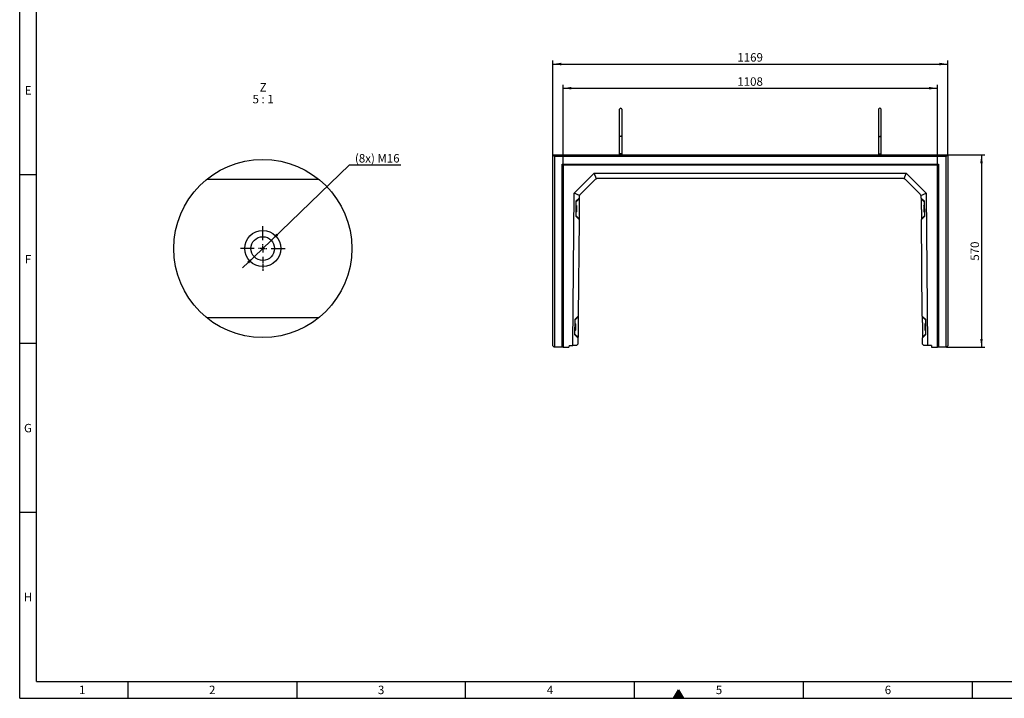
# Model space of a CAD drawing. Units: millimetres. Extents: x 150 to 5902, y 50 to 4150.
# Drawn here: x 150 to 3064, y 50 to 2059 of the extents above; entities that cross this region are included whole.
import ezdxf

# ---------------------------------------------------------------- set-up
doc = ezdxf.new("R2010")
doc.units = ezdxf.units.MM
doc.header["$LTSCALE"] = 10
doc.linetypes.add('CENTER2', pattern=[1.125, 0.75, -0.125, 0.125, -0.125])
doc.layers.get('0').update_dxf_attribs({"color": 1})
for name, color, linetype in [('376010', 7, 'Continuous'), ('CENTERLINES', 1, 'CENTER2'), ('DIMENSION', 3, 'Continuous'), ('NOTES', 7, 'Continuous')]:
    doc.layers.add(name, color=color, linetype=linetype)
doc.styles.add('SLDTEXTSTYLE1', font='TXT', dxfattribs={"width": 0.605})
doc.styles.add('SLDTEXTSTYLE2', font='TXT', dxfattribs={"width": 0.563})
doc.dimstyles.new('SLDDIMSTYLE0', dxfattribs={"dimtxt": 25, "dimasz": 25, "dimexe": 0, "dimexo": 0.0625, "dimgap": 6.25, "dimtad": 1, "dimrnd": 1e-09, "dimzin": 12, "dimdsep": 46, "dimtxsty": 'SLDTEXTSTYLE1', "dimsah": 1, "dimcen": 0.09, "dimadec": 0, "dimazin": 3, "dimtfac": 1, "dimtofl": 0, "dimtmove": 0, "dimatfit": 3, "dimfxl": 0, "dimfrac": 2, "dimtolj": 1, "dimtzin": 12, "dimarcsym": 0})
doc.dimstyles.new('SLDDIMSTYLE4', dxfattribs={"dimtxt": 25, "dimasz": 25, "dimexe": 0, "dimexo": 0.0625, "dimgap": 6.25, "dimtad": 0, "dimtih": 1, "dimtoh": 1, "dimlfac": 0.2, "dimrnd": 1e-09, "dimzin": 12, "dimdsep": 46, "dimtxsty": 'SLDTEXTSTYLE1', "dimsah": 1, "dimcen": 0, "dimadec": 0, "dimazin": 3, "dimtfac": 1, "dimtmove": 0, "dimatfit": 3, "dimfxl": 0, "dimfrac": 2, "dimtolj": 1, "dimtzin": 12, "dimarcsym": 0})

# ---------------------------------------------------------------- blocks, each defined once
blk = doc.blocks.new('1057806-M_005__D_1')
at = {"layer": 'DIMENSION'}
for p, q in [((1758.2, 1628.2), (1758.2, 1866.1)), ((2866.3, 1628.2), (2866.3, 1866.1)), ((1758.2, 1856.1), (2866.3, 1856.1))]:
    blk.add_line(p, q, dxfattribs=at)
for points in [[(1758.2, 1856.1), (1783.2, 1852.3), (1783.2, 1860)], [(2866.3, 1856.1), (2841.3, 1860), (2841.3, 1852.3)]]:
    blk.add_solid(points, dxfattribs=at)
at = {"layer": 'DIMENSION', "insert": (2274.1, 1888.4), "char_height": 25, "attachment_point": 1, "style": 'SLDTEXTSTYLE1'}
blk.add_mtext('1108', dxfattribs=at)
blk = doc.blocks.new('1057806-M_005__D_2')
at = {"layer": 'DIMENSION'}
for p, q in [((2896.8, 1659.2), (3006.8, 1659.2)), ((2996.8, 1659.2), (2996.8, 1089.2)), ((2892.8, 1089.2), (3006.8, 1089.2))]:
    blk.add_line(p, q, dxfattribs=at)
for points in [[(2996.8, 1659.2), (2992.9, 1634.2), (3000.6, 1634.2)], [(2996.8, 1089.2), (3000.6, 1114.2), (2992.9, 1114.2)]]:
    blk.add_solid(points, dxfattribs=at)
at = {"layer": 'DIMENSION', "insert": (2964.5, 1345.5), "char_height": 25, "attachment_point": 1, "rotation": 90, "style": 'SLDTEXTSTYLE1'}
blk.add_mtext('570', dxfattribs=at)
blk = doc.blocks.new('1057806-M_005__D_3')
at = {"layer": 'DIMENSION'}
for p, q in [((1727.8, 1659.2), (1727.8, 1937.7)), ((1727.8, 1927.7), (2896.8, 1927.7)), ((2896.8, 1659.2), (2896.8, 1937.7))]:
    blk.add_line(p, q, dxfattribs=at)
for points in [[(1727.8, 1927.7), (1752.8, 1923.8), (1752.8, 1931.5)], [(2896.8, 1927.7), (2871.8, 1931.5), (2871.8, 1923.8)]]:
    blk.add_solid(points, dxfattribs=at)
at = {"layer": 'DIMENSION', "insert": (2274.1, 1959.9), "char_height": 25, "attachment_point": 1, "style": 'SLDTEXTSTYLE1'}
blk.add_mtext('1169', dxfattribs=at)
blk = doc.blocks.new('1057806-M_005__D_11')
at = {"layer": 'DIMENSION'}
for p, q in [((894.6, 1405.8), (1126.4, 1629)), ((1126.4, 1629), (1277.8, 1629)), ((844.2, 1357.2), (894.6, 1405.8)), ((844.2, 1357.2), (809.6, 1323.9))]:
    blk.add_line(p, q, dxfattribs=at)
for points in [[(894.6, 1405.8), (915.3, 1420.4), (910, 1425.9)], [(844.2, 1357.2), (823.5, 1342.7), (828.8, 1337.1)]]:
    blk.add_solid(points, dxfattribs=at)
at = {"layer": 'DIMENSION', "insert": (1142.3, 1661.2), "char_height": 25, "attachment_point": 1, "style": 'SLDTEXTSTYLE1'}
blk.add_mtext('(8x) M16', dxfattribs=at)
blk = doc.blocks.new('1057806-M_005_SW_NOTE_0_4')
at = {"layer": 'NOTES', "char_height": 25, "attachment_point": 2}
for s, insert, style in [('Z', (10.2, 32.2), 'SLDTEXTSTYLE1'), ('5 : 1', (9.9, -2.8), 'SLDTEXTSTYLE2')]:
    blk.add_mtext(s, dxfattribs=dict(at, insert=insert, style=style))
blk = doc.blocks.new('1057806-M_005_SW_CENTERMARKSYMBOL_4')
for p, q in [((0, 25), (0, 66)), ((-25, 0), (-66, 0)), ((0, 0), (-12.5, 0)), ((0, 0), (0, 12.5)), ((0, 0), (0, -12.5)), ((0, 0), (12.5, 0)), ((25, 0), (66, 0)), ((0, -25), (0, -66))]:
    blk.add_line(p, q)
blk = doc.blocks.new('1057806-M_005_Top_view')
for p, q in [((-584.5, 31), (584.5, 31)), ((-584.5, 31), (-579.5, 26)), ((-584.5, -535), (-584.5, 31)), ((-387.5, 33.5), (-387.5, 31)), ((-379.5, 33.5), (-387.5, 33.5)), ((-379.5, 31), (-379.5, 33.5)), ((379.5, 33.5), (379.5, 31)), ((379.5, 33.5), (387.5, 33.5)), ((387.5, 31), (387.5, 33.5)), ((584.5, 31), (579.5, 26)), ((584.5, 31), (584.5, -535)), ((579.5, 26), (-579.5, 26)), ((-579.5, 26), (-579.5, -539)), ((-557, -539), (-557, 3)), ((-557, 3), (-554.9, 0.9)), ((-557, 3), (557, 3)), ((-554.9, 0.9), (-554.9, -539)), ((554.9, 0.9), (-554.9, 0.9)), ((-554, 0), (-554.9, 0.9)), ((-554, 0), (-554, -539)), ((554, 0), (-554, 0)), ((554, 0), (554.9, 0.9)), ((554, -539), (554, 0)), ((557, 3), (554.9, 0.9)), ((554.9, -539), (554.9, 0.9)), ((557, 3), (557, -539)), ((579.5, -539), (579.5, 26)), ((-521, -82.7), (-461.8, -24)), ((-455.3, -39.9), (-461.8, -24)), ((-461.8, -24), (461.8, -24)), ((455.3, -39.9), (461.8, -24)), ((461.8, -24), (521, -82.7)), ((-459.1, -42.5), (-502.6, -85.5)), ((450.7, -39), (-450.7, -39)), ((502.6, -85.5), (459.1, -42.5)), ((-525, -534), (-521, -82.7)), ((-505.2, -89.4), (-521, -82.7)), ((505.2, -89.4), (521, -82.7)), ((521, -82.7), (525, -534)), ((-516.2, -106.7), (-516.6, -151.2)), ((-506.1, -97.3), (-516.2, -106.7)), ((-516.2, -109), (-506.2, -99.1)), ((-506.1, -97.3), (-506.2, -99.1)), ((-506.1, -94), (-506.1, -97.3)), ((506.1, -97.3), (506.1, -94)), ((516.2, -106.7), (506.1, -97.3)), ((506.1, -97.3), (506.2, -99.1)), ((516.2, -109), (506.2, -99.1)), ((516.6, -151.2), (516.2, -106.7)), ((-516.5, -138.9), (-515, -138.9)), ((-514.8, -118.9), (-516.3, -118.9)), ((516.3, -118.9), (514.8, -118.9)), ((515, -138.9), (516.5, -138.9)), ((-516.6, -148.9), (-506.7, -159)), ((-516.6, -151.2), (-506.7, -160.7)), ((-506.7, -160.7), (-509.2, -447.3)), ((-506.7, -159), (-506.7, -160.7)), ((516.6, -148.9), (506.7, -159)), ((506.7, -160.7), (516.6, -151.2)), ((506.7, -159), (506.7, -160.7)), ((509.2, -447.3), (506.7, -160.7)), ((-519.3, -456.7), (-519.7, -501.1)), ((-509.2, -447.3), (-519.3, -456.7)), ((-519.3, -458.9), (-509.2, -449)), ((-509.2, -447.3), (-509.2, -449)), ((519.3, -456.7), (509.2, -447.3)), ((509.2, -447.3), (509.2, -449)), ((519.3, -458.9), (509.2, -449)), ((519.7, -501.1), (519.3, -456.7)), ((-519.6, -488.9), (-518.1, -488.9)), ((-517.9, -468.9), (-519.4, -468.9)), ((519.4, -468.9), (517.9, -468.9)), ((518.1, -488.9), (519.6, -488.9)), ((-519.7, -498.9), (-509.7, -509)), ((-519.7, -501.1), (-509.8, -510.7)), ((-509.8, -510.7), (-509.9, -530)), ((-509.7, -509), (-509.8, -510.7)), ((519.7, -498.9), (509.7, -509)), ((509.7, -509), (509.8, -510.7)), ((509.8, -510.7), (519.7, -501.1)), ((509.9, -530), (509.8, -510.7)), ((-584.5, -535), (-580.5, -539)), ((-579.5, -539), (-580.5, -539)), ((-557, -539), (-579.5, -539)), ((-554.9, -539), (-557, -539)), ((-554, -539), (-554.9, -539)), ((-554, -539), (-536.8, -539)), ((-536.3, -534), (-536.8, -539)), ((-536.3, -534), (-525, -534)), ((-514, -534), (-525, -534)), ((-514, -534), (-509.9, -530)), ((509.9, -530), (514, -534)), ((525, -534), (514, -534)), ((536.3, -534), (525, -534)), ((536.3, -534), (536.8, -539)), ((536.8, -539), (554, -539)), ((554.9, -539), (554, -539)), ((557, -539), (554.9, -539)), ((579.5, -539), (557, -539)), ((580.5, -539), (579.5, -539)), ((580.5, -539), (584.5, -535))]:
    blk.add_line(p, q)
at = {"flags": 128}
for points in [[(-506.2, -99.1), (-506.2, -99.4), (-506.2, -100.1), (-506.2, -101.1), (-506.2, -102.5), (-506.2, -104.2), (-506.2, -106.1), (-506.2, -108.4), (-506.3, -110.8), (-506.3, -113.5), (-506.3, -116.4), (-506.3, -119.4), (-506.4, -122.6), (-506.4, -125.8), (-506.4, -129), (-506.5, -132.3), (-506.5, -135.5), (-506.5, -138.6), (-506.5, -141.6), (-506.6, -144.5), (-506.6, -147.2), (-506.6, -149.7), (-506.6, -151.9), (-506.6, -153.9), (-506.7, -155.5), (-506.7, -156.9), (-506.7, -157.9), (-506.7, -158.6), (-506.7, -159)], [(506.2, -99.1), (506.2, -99.4), (506.2, -100.1), (506.2, -101.1), (506.2, -102.5), (506.2, -104.2), (506.2, -106.1), (506.2, -108.4), (506.3, -110.8), (506.3, -113.5), (506.3, -116.4), (506.3, -119.4), (506.4, -122.6), (506.4, -125.8), (506.4, -129), (506.5, -132.3), (506.5, -135.5), (506.5, -138.6), (506.5, -141.6), (506.6, -144.5), (506.6, -147.2), (506.6, -149.7), (506.6, -151.9), (506.6, -153.9), (506.7, -155.5), (506.7, -156.9), (506.7, -157.9), (506.7, -158.6), (506.7, -159)], [(-514.8, -118.9), (-514.8, -119), (-514.8, -119.4), (-514.8, -120.1), (-514.9, -121.1), (-514.9, -122.4), (-514.9, -123.9), (-514.9, -125.7), (-514.9, -127.5), (-514.9, -129.4), (-514.9, -131.3), (-515, -133.1), (-515, -134.7), (-515, -136.2), (-515, -137.4), (-515, -138.2), (-515, -138.8), (-515, -138.9), (-515, -138.9)], [(-514.3, -119.4), (-514.3, -119.4), (-514.3, -119.6), (-514.3, -120.2), (-514.4, -121.1), (-514.4, -122.2), (-514.4, -123.7), (-514.4, -125.3), (-514.4, -127.1), (-514.4, -128.9), (-514.4, -130.8), (-514.5, -132.6), (-514.5, -134.2), (-514.5, -135.7), (-514.5, -136.8), (-514.5, -137.7), (-514.5, -138.3), (-514.5, -138.4), (-514.5, -138.4)], [(514.5, -138.4), (514.5, -138.3), (514.5, -137.7), (514.5, -136.8), (514.5, -135.7), (514.5, -134.2), (514.5, -132.6), (514.4, -130.8), (514.4, -128.9), (514.4, -127.1), (514.4, -125.3), (514.4, -123.7), (514.4, -122.2), (514.4, -121.1), (514.3, -120.2), (514.3, -119.6), (514.3, -119.4)], [(515, -138.9), (515, -138.8), (515, -138.2), (515, -137.4), (515, -136.2), (515, -134.7), (515, -133.1), (514.9, -131.3), (514.9, -129.4), (514.9, -127.5), (514.9, -125.7), (514.9, -123.9), (514.9, -122.4), (514.9, -121.1), (514.8, -120.1), (514.8, -119.4), (514.8, -119), (514.8, -118.9)], [(-509.2, -449), (-509.2, -449.4), (-509.2, -450.1), (-509.2, -451.1), (-509.2, -452.5), (-509.3, -454.2), (-509.3, -456.1), (-509.3, -458.4), (-509.3, -460.8), (-509.3, -463.5), (-509.4, -466.4), (-509.4, -469.4), (-509.4, -472.5), (-509.4, -475.8), (-509.5, -479), (-509.5, -482.3), (-509.5, -485.5), (-509.6, -488.6), (-509.6, -491.6), (-509.6, -494.5), (-509.6, -497.2), (-509.7, -499.7), (-509.7, -501.9), (-509.7, -503.9), (-509.7, -505.5), (-509.7, -506.9), (-509.7, -507.9), (-509.7, -508.6), (-509.7, -509)], [(509.2, -449), (509.2, -449.4), (509.2, -450.1), (509.2, -451.1), (509.2, -452.5), (509.3, -454.2), (509.3, -456.1), (509.3, -458.4), (509.3, -460.8), (509.3, -463.5), (509.4, -466.4), (509.4, -469.4), (509.4, -472.5), (509.4, -475.8), (509.5, -479), (509.5, -482.3), (509.5, -485.5), (509.6, -488.6), (509.6, -491.6), (509.6, -494.5), (509.6, -497.2), (509.7, -499.7), (509.7, -501.9), (509.7, -503.9), (509.7, -505.5), (509.7, -506.9), (509.7, -507.9), (509.7, -508.6), (509.7, -509)], [(-517.9, -468.9), (-517.9, -469), (-517.9, -469.3), (-517.9, -470), (-517.9, -471.1), (-517.9, -472.4), (-517.9, -473.9), (-517.9, -475.7), (-518, -477.5), (-518, -479.4), (-518, -481.3), (-518, -483.1), (-518, -484.7), (-518, -486.2), (-518, -487.3), (-518.1, -488.2), (-518.1, -488.8), (-518.1, -488.9), (-518.1, -488.9)], [(-517.4, -469.4), (-517.4, -469.4), (-517.4, -469.6), (-517.4, -470.2), (-517.4, -471), (-517.4, -472.2), (-517.4, -473.7), (-517.4, -475.3), (-517.5, -477.1), (-517.5, -478.9), (-517.5, -480.8), (-517.5, -482.6), (-517.5, -484.2), (-517.5, -485.7), (-517.5, -486.8), (-517.6, -487.7), (-517.6, -488.3), (-517.6, -488.4)], [(517.6, -488.4), (517.6, -488.3), (517.6, -487.7), (517.5, -486.8), (517.5, -485.7), (517.5, -484.2), (517.5, -482.6), (517.5, -480.8), (517.5, -478.9), (517.5, -477.1), (517.4, -475.3), (517.4, -473.7), (517.4, -472.2), (517.4, -471), (517.4, -470.2), (517.4, -469.6), (517.4, -469.4)], [(518.1, -488.9), (518.1, -488.8), (518.1, -488.2), (518, -487.3), (518, -486.2), (518, -484.7), (518, -483.1), (518, -481.3), (518, -479.4), (518, -477.5), (517.9, -475.7), (517.9, -473.9), (517.9, -472.4), (517.9, -471.1), (517.9, -470), (517.9, -469.3), (517.9, -469), (517.9, -468.9)]]:
    blk.add_lwpolyline(points, dxfattribs=at)
for centre, radius, start, end in [((-383.5, 164.5), 4, 0.0281, 180), ((383.5, 164.5), 4, 0, 179.9719), ((-450.7, -51), 12, 112.375, 134.75), ((-450.7, -51), 12, 90, 112.375), ((450.7, -51), 12, 67.625, 90), ((450.7, -51), 12, 45.25, 67.625), ((-494.1, -94.1), 12, 134.75, 157.125), ((494.1, -94.1), 12, 22.875, 45.25), ((-494.1, -94.1), 12, 157.125, 179.5), ((494.1, -94.1), 12, 0.5, 22.875), ((-515, -138.4), 0.5, 269.5, 359.5), ((-514.8, -119.4), 0.5, 359.5, 89.5), ((514.8, -119.4), 0.5, 90.5, 180.5), ((515, -138.4), 0.5, 180.5, 270.5), ((-518.1, -488.4), 0.5, 269.5, 359.5), ((-517.9, -469.4), 0.5, 359.5, 89.5), ((517.9, -469.4), 0.5, 90.5, 180.5), ((518.1, -488.4), 0.5, 180.5, 270.5)]:
    blk.add_arc(centre, radius, start, end)
for points, knots in [([(-387.5, 164.5), (-387.5, 164.4), (-387.5, 164.2), (-387.5, 163), (-387.5, 161.3), (-387.5, 159.3), (-387.5, 157), (-387.5, 154.7), (-387.5, 152.2), (-387.5, 149.1), (-387.5, 145), (-387.5, 140.4), (-387.5, 135.5), (-387.5, 130.4), (-387.5, 125.1), (-387.5, 119.8), (-387.5, 115.3), (-387.5, 111.9), (-387.5, 109.3), (-387.5, 106.6), (-387.5, 103.5), (-387.5, 99.9), (-387.5, 96), (-387.5, 92), (-387.5, 89.6), (-387.5, 88.4)], [0, 0, 0, 0, 0.06229, 0.118086, 0.167385, 0.210185, 0.257127, 0.292512, 0.322054, 0.369026, 0.419203, 0.470522, 0.521841, 0.57316, 0.624478, 0.675764, 0.726186, 0.750948, 0.775406, 0.800472, 0.830818, 0.867096, 0.909305, 0.957443, 1, 1, 1, 1]), ([(-379.5, 88.4), (-379.5, 89.6), (-379.5, 92), (-379.5, 96), (-379.5, 99.9), (-379.5, 103.5), (-379.5, 106.6), (-379.5, 109.3), (-379.5, 111.9), (-379.5, 115.3), (-379.5, 119.8), (-379.5, 125.1), (-379.5, 130.4), (-379.5, 135.5), (-379.5, 140.4), (-379.5, 145), (-379.5, 149.1), (-379.5, 152), (-379.5, 154.2), (-379.5, 155.8), (-379.5, 157.5), (-379.5, 159.4), (-379.5, 161.3), (-379.5, 163), (-379.5, 164.2), (-379.5, 164.4), (-379.5, 164.5)], [0, 0, 0, 0, 0.042554, 0.090692, 0.132901, 0.169178, 0.199523, 0.224589, 0.249046, 0.273809, 0.32423, 0.375514, 0.426832, 0.478151, 0.529468, 0.580787, 0.630963, 0.677934, 0.700209, 0.723727, 0.753521, 0.789818, 0.832618, 0.881916, 0.937711, 1, 1, 1, 1]), ([(379.5, 164.5), (379.5, 164.4), (379.5, 164.2), (379.5, 163), (379.5, 161.3), (379.5, 159.3), (379.5, 157), (379.5, 154.7), (379.5, 152.2), (379.5, 149.1), (379.5, 145), (379.5, 140.4), (379.5, 135.5), (379.5, 130.4), (379.5, 125.1), (379.5, 119.8), (379.5, 115.3), (379.5, 111.9), (379.5, 109.3), (379.5, 106.6), (379.5, 103.5), (379.5, 99.9), (379.5, 96), (379.5, 92), (379.5, 89.6), (379.5, 88.4)], [0, 0, 0, 0, 0.06229, 0.118086, 0.167385, 0.210185, 0.257128, 0.292513, 0.322055, 0.369027, 0.419204, 0.470523, 0.521841, 0.573161, 0.624479, 0.675765, 0.726187, 0.75095, 0.775407, 0.800473, 0.830819, 0.867097, 0.909306, 0.957445, 1, 1, 1, 1]), ([(387.5, 88.4), (387.5, 89.6), (387.5, 92), (387.5, 96), (387.5, 99.9), (387.5, 103.5), (387.5, 106.6), (387.5, 109.3), (387.5, 111.9), (387.5, 115.3), (387.5, 119.8), (387.5, 125.1), (387.5, 130.4), (387.5, 135.5), (387.5, 140.4), (387.5, 145), (387.5, 149.1), (387.5, 152), (387.5, 154.2), (387.5, 155.8), (387.5, 157.5), (387.5, 159.4), (387.5, 161.3), (387.5, 163), (387.5, 164.2), (387.5, 164.4), (387.5, 164.5)], [0, 0, 0, 0, 0.042554, 0.090692, 0.132901, 0.169178, 0.199523, 0.224589, 0.249046, 0.273809, 0.32423, 0.375514, 0.426832, 0.478151, 0.529468, 0.580787, 0.630963, 0.677934, 0.700209, 0.723727, 0.753521, 0.789818, 0.832618, 0.881916, 0.937711, 1, 1, 1, 1]), ([(-379.5, 88.4), (-379.5, 88.4), (-379.5, 88.3), (-379.5, 87.8), (-379.8, 87.1), (-380.6, 86.2), (-381.7, 85.6), (-383, 85.3), (-384.3, 85.3), (-385.6, 85.7), (-386.7, 86.4), (-387.3, 87.3), (-387.5, 88), (-387.5, 88.4), (-387.5, 88.4)], [0, 0, 0, 0, 0.001912, 0.031309, 0.139215, 0.247143, 0.353206, 0.459024, 0.565276, 0.672461, 0.780673, 0.889389, 0.998088, 1, 1, 1, 1]), ([(-387.5, 88.3), (-387.5, 87.2), (-387.5, 84.8), (-387.5, 80.9), (-387.5, 77.2), (-387.5, 74.2), (-387.5, 71.9), (-387.5, 69.8), (-387.5, 67.4), (-387.5, 64.4), (-387.5, 60.2), (-387.5, 55.5), (-387.5, 50.5), (-387.5, 45.4), (-387.5, 39.6), (-387.5, 35.6), (-387.5, 33.5)], [0, 0, 0, 0, 0.095597, 0.192061, 0.274666, 0.327528, 0.372588, 0.409848, 0.444197, 0.501796, 0.573408, 0.659031, 0.732452, 0.813755, 0.902939, 1, 1, 1, 1]), ([(-379.5, 33.5), (-379.5, 35.9), (-379.5, 40.4), (-379.5, 46.6), (-379.5, 51.5), (-379.5, 55.2), (-379.5, 57.9), (-379.5, 60.3), (-379.5, 62.8), (-379.5, 65.9), (-379.5, 69.9), (-379.5, 74.4), (-379.5, 79.3), (-379.5, 84.2), (-379.5, 87), (-379.5, 88.3)], [0, 0, 0, 0, 0.110329, 0.206802, 0.289414, 0.342279, 0.387343, 0.424603, 0.458955, 0.516559, 0.588177, 0.673806, 0.77344, 0.887076, 1, 1, 1, 1]), ([(379.5, 88.4), (379.5, 88.4), (379.5, 88.3), (379.5, 87.8), (379.8, 87.1), (380.6, 86.2), (381.7, 85.6), (383, 85.3), (384.3, 85.3), (385.6, 85.7), (386.7, 86.4), (387.3, 87.3), (387.5, 88), (387.5, 88.4), (387.5, 88.4)], [0, 0, 0, 0, 0.001912, 0.031309, 0.139215, 0.247143, 0.353206, 0.459024, 0.565276, 0.672461, 0.780673, 0.889389, 0.998088, 1, 1, 1, 1]), ([(379.5, 88.3), (379.5, 87.2), (379.5, 84.8), (379.5, 80.9), (379.5, 77.2), (379.5, 74.2), (379.5, 71.9), (379.5, 69.8), (379.5, 67.4), (379.5, 64.4), (379.5, 60.2), (379.5, 55.5), (379.5, 50.5), (379.5, 45.4), (379.5, 39.6), (379.5, 35.6), (379.5, 33.5)], [0, 0, 0, 0, 0.095598, 0.192062, 0.274667, 0.327528, 0.372589, 0.409848, 0.444198, 0.501796, 0.573408, 0.659031, 0.732452, 0.813755, 0.902939, 1, 1, 1, 1]), ([(387.5, 33.5), (387.5, 35.9), (387.5, 40.4), (387.5, 46.6), (387.5, 51.5), (387.5, 55.2), (387.5, 57.9), (387.5, 60.3), (387.5, 62.8), (387.5, 65.9), (387.5, 69.9), (387.5, 74.4), (387.5, 79.3), (387.5, 84.2), (387.5, 87), (387.5, 88.3)], [0, 0, 0, 0, 0.110329, 0.206802, 0.289414, 0.342279, 0.387343, 0.424603, 0.458955, 0.516559, 0.588177, 0.673806, 0.77344, 0.887076, 1, 1, 1, 1])]:
    blk.add_open_spline(points, degree=3, knots=knots)

msp = doc.modelspace()

# ---------------------------------------------------------------- hatches: boundary and pattern name
msp.add_hatch(color=256).paths.add_polyline_path([(2085.566, 50), (2114.434, 50), (2100, 75)], flags=0)

# ---------------------------------------------------------------- linework, layer by layer
for p, q in [((150, 50), (150, 4150)), ((200, 100), (200, 4100)), ((200, 1600), (150, 1600)), ((200, 1100), (150, 1100)), ((200, 600), (150, 600)), ((200, 100), (5840, 100)), ((470, 100), (470, 50)), ((970, 100), (970, 50)), ((1470, 50), (1470, 100)), ((1970, 50), (1970, 100)), ((2470, 50), (2470, 100)), ((2970, 50), (2970, 100)), ((2085.566, 50), (2100, 75)), ((2100, 75), (2114.434, 50)), ((150, 50), (5890, 50)), ((2114.434, 50), (2085.566, 50))]:
    msp.add_line(p, q)
at = {"layer": '376010'}
for p, q in [((703.674, 1586.508), (1035.131, 1586.508)), ((1035.131, 1176.508), (703.674, 1176.508))]:
    msp.add_line(p, q, dxfattribs=at)
for centre, radius in [((869.402, 1381.518), 263.611), ((869.402, 1381.508), 53.5), ((869.402, 1381.508), 35)]:
    msp.add_circle(centre, radius, dxfattribs=at)

# ---------------------------------------------------------------- block references
msp.add_blockref('1057806-M_005_Top_view', (2312.261, 1628.216), dxfattribs=at)
at = {"layer": 'CENTERLINES'}
msp.add_blockref('1057806-M_005_SW_CENTERMARKSYMBOL_4', (869.402, 1381.508), dxfattribs=at)
at = {"layer": 'NOTES'}
msp.add_blockref('1057806-M_005_SW_NOTE_0_4', (860.546, 1839.177), dxfattribs=at)

# ---------------------------------------------------------------- texts
at = {"char_height": 25, "attachment_point": 2, "style": 'SLDTEXTSTYLE1'}
for s, insert in [('E', (174.87, 1862.435)), ('F', (174.67, 1362.435)), ('G', (174.54, 862.435)), ('H', (174.714, 362.435)), ('1', (334.826, 87.435)), ('2', (719.826, 87.435)), ('3', (1219.826, 87.435)), ('4', (1719.826, 87.435)), ('5', (2219.826, 87.435)), ('6', (2719.826, 87.435))]:
    msp.add_mtext(s, dxfattribs=dict(at, insert=insert))

# ---------------------------------------------------------------- dimensions: what is measured, and where the dimension line sits
at = {"layer": 'DIMENSION'}
for base, p1, p2, picture, middle in [((2896.761, 1927.658), (1727.761, 1659.194), (2896.761, 1659.194), '1057806-M_005__D_3', (2312.261, 1927.658)), ((2866.2827, 1856.1478), (1758.2383, 1628.2161), (2866.2827, 1628.2161), '1057806-M_005__D_1', (2312.2605, 1856.1478))]:
    dim = msp.add_linear_dim(base=base, p1=p1, p2=p2, dimstyle='SLDDIMSTYLE0', dxfattribs=at)
    dim.commit()
    dim.dimension.update_dxf_attribs({"geometry": picture, "text_midpoint": middle, "dimtype": 160})
dim = msp.add_diameter_dim_2p(p1=(894.615, 1405.783), p2=(844.189, 1357.232), text='(8x) M16', dimstyle='SLDDIMSTYLE4', override={"dimpost": '<>'}, dxfattribs=at)
dim.commit()
dim.dimension.update_dxf_attribs({"geometry": '1057806-M_005__D_11', "text_midpoint": (1210.022, 1648.145), "dimtype": 163})
dim = msp.add_linear_dim(base=(2996.761, 1089.194), p1=(2896.761, 1659.194), p2=(2892.761, 1089.194), angle=90, dimstyle='SLDDIMSTYLE0', dxfattribs=at)
dim.commit()
dim.dimension.update_dxf_attribs({"geometry": '1057806-M_005__D_2', "text_midpoint": (2996.761, 1374.194), "dimtype": 160})

doc.saveas('drawing.dxf')
